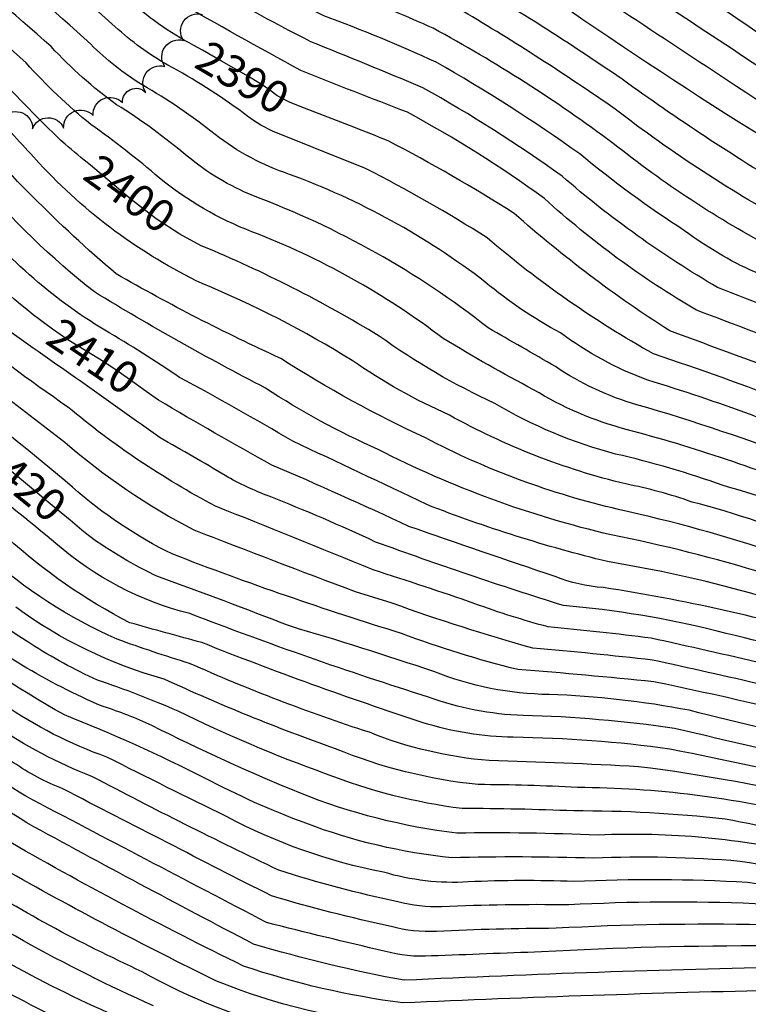
# Model space of a CAD drawing. Extents: x 4330454 to 4333410, y 188644 to 191515.
# Drawn here: x 4331038 to 4331265, y 189705 to 190012 of the extents above; entities that cross this region are included whole.
import ezdxf

# ---------------------------------------------------------------- set-up
doc = ezdxf.new("R2010")
doc.units = 0
doc.header["$LTSCALE"] = 100
doc.header["$MEASUREMENT"] = 0
for name, color, linetype in [('C-INDX', 4, 'CONTINUOUS'), ('C-INDX-CL', 4, 'CONTINUOUS'), ('C-INDXLBL', 4, 'CONTINUOUS'), ('C-INTRM', 44, 'CONTINUOUS'), ('M-VEGL', 3, 'CONTINUOUS')]:
    doc.layers.add(name, color=color, linetype=linetype)
doc.styles.add('ITALIC', font='ROMANS.SHX', dxfattribs={"oblique": 25})

msp = doc.modelspace()

# ---------------------------------------------------------------- linework, layer by layer
at = {"layer": 'C-INDX'}
for points, elevation in [([(4331092.36, 190004.07, -0.067498), (4331071.5, 190018.85, 0.030718), (4331010.43, 190066.47, 0.017989), (4330959.12, 190102.29, -0.04232), (4330935.5, 190110.82, -0.132314), (4330935.63, 190118.18, 0.354247), (4330927.32, 190133.98, -0.028875), (4330905.64, 190140.15, 0.026148), (4330886.72, 190153.8, -0.032681), (4330865.67, 190168.22, -0.025653), (4330825.72, 190195.04, -0.044033), (4330803.49, 190214.06, 0.057621), (4330788.12, 190225.42, 0.286108), (4330782.63, 190225.27, -0.394843), (4330774.86, 190226.41, 0.17389), (4330734.58, 190239.31, 0.113307), (4330722.72, 190235.08, -0.07964), (4330712.21, 190233.01)], 2390), ([(4331052.31, 189973.25, -0.020045), (4331032.3, 189993.53, 0.04046), (4330973.59, 190040.51, -0.012424), (4330944.81, 190052.21, -0.050421), (4330928.84, 190066.45, 0.018387), (4330909.97, 190083.55, 0.167941), (4330896.88, 190087.92, 0.312541), (4330890.82, 190088.76, -0.393474), (4330878.75, 190091.93, -0.084745), (4330871.41, 190101.05, 0.059905), (4330849.72, 190107.52, -0.250242), (4330848.45, 190108.28, 0.59319), (4330849.06, 190124.66, 0.04972), (4330825.56, 190136.44, -0.12313), (4330819.88, 190141.12, 0.021807), (4330794.13, 190156.05, 0.073217), (4330767.63, 190170.15, -0.020367), (4330747.21, 190179.92, 0.144736), (4330724.04, 190184.72, 0.121096), (4330698.69, 190182.29)], 2400), ([(4331982.07, 189675.19, -0.055305), (4331964.37, 189695.82, 0.100908), (4331924.15, 189730.4, 0.055754), (4331881.09, 189745.94, 0.007846), (4331813.34, 189773.2, 0.019858), (4331782.26, 189788.34, -0.016898), (4331750.03, 189791.64, -0.113703), (4331725.21, 189799.1, 0.037364), (4331714.5, 189808.4, -0.044658), (4331702.25, 189826.52, 0.124456), (4331677.28, 189854.31, 0.069073), (4331657.59, 189862.7, -0.033651), (4331626.85, 189873.81, 0.023381), (4331529.08, 189899.92, -0.028784), (4331489.68, 189912.23, -0.025832), (4331421.26, 189932.71, -0.019578), (4331355.94, 189953.93, -0.042892), (4331309.92, 189980.42, -0.011437), (4331244, 190024.66, 0.032232), (4331205.22, 190047.71)], 2370), ([(4331896.34, 189688.76, -0.058102), (4331860.68, 189705.53, 0.008143), (4331829, 189722.54, 0.036493), (4331786.99, 189736.83, -0.009531), (4331750.01, 189752.32, -0.117181), (4331735.84, 189763.5, 0.197991), (4331719.25, 189770.71, -0.081394), (4331697.97, 189775.09, -0.052613), (4331668.82, 189801.82, 0.0678), (4331648.13, 189819.89, -0.003432), (4331637.99, 189823.78, -0.50943), (4331637.06, 189827, 0.452168), (4331635.08, 189834.28, 0.060582), (4331579.1, 189854.77, 0.014427), (4331488.98, 189874.35, -0.012316), (4331428.68, 189889.42, 0.050745), (4331394.48, 189900.89, 0.035144), (4331366.4, 189907.39, -0.072162), (4331314.36, 189929.93, 0.036349), (4331279.96, 189947.5, -0.038837), (4331223.63, 189984.22, 0.017983), (4331176.25, 190014.72), (4331172.4, 190016.81)], 2380), ([(4331048.41, 189915.65, -0.064199), (4331018.66, 189943, -0.006596), (4330987.4, 189979.53, 0.023005), (4330980.66, 189986.07)], 2410), ([(4331785.22, 189692.25, 0.068403), (4331714.8, 189723.48, -0.021804), (4331660.58, 189745.02, -0.271396), (4331654.45, 189750.09, -0.02483), (4331629.76, 189789.03, 0.106171), (4331615.33, 189803.23, 0.114081), (4331591.54, 189815.8, 0.050374), (4331528.45, 189831.05, 0.004748), (4331453.51, 189840.77, -0.019557), (4331439.37, 189842.33, -0.252874), (4331435.12, 189847.15, 0.138989), (4331428.84, 189853.35, 0.004986), (4331407.92, 189864.46, 0.048269), (4331374.83, 189872.01, -0.003884), (4331351.53, 189872.57, -0.061329), (4331330.73, 189878.42, -0.00834), (4331281.74, 189900.02, 0.001087), (4331240.67, 189915.14, -0.039184), (4331192.23, 189951.72, 0.020818), (4331152.95, 189974.35, 0.004325), (4331131.43, 189982.73)], 2390), ([(4331060.21, 189966.78, -0.01368), (4331052.31, 189973.25)], 2400), ([(4331662.18, 189702.02, 0.018306), (4331611.59, 189719.67, 0.013517), (4331601.47, 189755.39, 0.232107), (4331571.29, 189785.5, 0.049547), (4331480.28, 189807.54, 0.014561), (4331444.33, 189812.96, -0.055051), (4331423.14, 189818.44, 0.045595), (4331381.46, 189825.48, -0.075631), (4331353.92, 189834.06, 0.046775), (4331328.24, 189842.38, -0.052263), (4331293.96, 189853.57, 0.041756), (4331257.36, 189866.95, 0.029843), (4331223.82, 189876.78, -0.069896), (4331186.17, 189892.57, -0.048756), (4331150.19, 189913.53, 0.038672), (4331095.02, 189941.52)], 2400), ([(4331583.25, 189696.82, -0.15623), (4331580.07, 189707.48, 0.147406), (4331572.24, 189730.7, 0.009351), (4331564.35, 189743.89, 0.120078), (4331539.24, 189760.29, 0.073501), (4331504.91, 189771.54, 0.021194), (4331431.42, 189785.39, 0.028006), (4331372.25, 189798.79, -0.047683), (4331346.53, 189806.34, 0.006102), (4331294.06, 189818.57, 0.03471), (4331219.99, 189835.18, -0.078176), (4331205.02, 189838.65, -0.003508), (4331159.42, 189854.26, 0.007742), (4331116.74, 189873.36, -0.007395), (4331081.38, 189893.57)], 2410), ([(4331664.73, 189612.86, -0.181495), (4331653.86, 189624.63, 0.149214), (4331644.68, 189636.04, 0.026983), (4331621.73, 189648.53, 0.065979), (4331569.64, 189667.82, -0.085952), (4331560.27, 189671.94, -0.167759), (4331534.08, 189705.24, 0.071307), (4331518.77, 189729.01, 0.003409), (4331500.1, 189739.96, -0.031652), (4331479.53, 189746.16, 0.001735), (4331423.08, 189757.44, 0.009324), (4331343.1, 189776.82, -0.022367), (4331246.76, 189796.97, 0.039127), (4331203.1, 189801.88, -0.090713), (4331167.23, 189809.01, 0.009485), (4331122.19, 189823.24, 0.006869), (4331081.42, 189838.54, -0.049659), (4331059.54, 189851.44)], 2420), ([(4331485.88, 189695.36, 0.109684), (4331465.51, 189711.67, -0.031023), (4331451.49, 189720.29, 0.029591), (4331401.89, 189732.65, 0.019463), (4331334.47, 189749.17, -0.006794), (4331257.96, 189763.1, 0.028329), (4331210.8, 189765.63, 0.010713), (4331175.98, 189766.37, -0.061856), (4331133.45, 189777.23, -0.028622), (4331087.56, 189796.68, 0.023719), (4331062.36, 189806.38, -0.037029), (4331041.63, 189817.69)], 2430), ([(4331610.07, 189584.57, -0.106344), (4331598.7, 189587.07, 0.024153), (4331583.99, 189591.28, 0.060648), (4331554.78, 189603.95, 0.027763), (4331504.75, 189622.58, 0.056814), (4331478.81, 189634.25, -0.182233), (4331469.59, 189640.51, 0.070449), (4331459.51, 189649.71, 0.033805), (4331441.82, 189668, 0.038638), (4331423.25, 189687.95, 0.011492), (4331401.34, 189701.23, -0.011786), (4331349.82, 189716.53, 0.031444), (4331269.54, 189730.16, 0.018701), (4331205.27, 189729.08, 0.010739), (4331168.01, 189728.12, -0.081047), (4331153.87, 189729.65, -0.020128), (4331116.65, 189739.15, -0.001966), (4331051.63, 189772.51, -0.057179), (4331036.23, 189780.66), (4331034.03, 189782.04)], 2440), ([(4331124, 189696.8, -0.069945), (4331076.31, 189715.56, -0.034407), (4331019.9, 189746.25)], 2450)]:
    msp.add_lwpolyline(points, format="xyb", dxfattribs=dict(at, elevation=elevation))
at = {"layer": 'C-INDX', "elevation": 2390}
msp.add_lwpolyline([(4331095.06, 190002.55), (4331092.36, 190004.07)], dxfattribs=at)
at = {"layer": 'C-INDX-CL'}
for points, elevation in [([(4331131.43, 189982.73), (4331126.94, 189984.48), (4331122.44, 189986.3), (4331119.88, 189987.49), (4331118.25, 189988.5), (4331116.52, 189989.78), (4331113.68, 189991.74), (4331108.7, 189994.8), (4331101.07, 189999.15), (4331095.06, 190002.55)], 2390), ([(4331095.02, 189941.52), (4331094.72, 189941.66), (4331088.08, 189945.29), (4331080.68, 189950.09), (4331072.93, 189956.02), (4331065.63, 189962.14), (4331060.21, 189966.78)], 2400), ([(4331081.38, 189893.57), (4331077.52, 189896.25), (4331072.64, 189899.84), (4331067.83, 189903.26), (4331063.05, 189906.31), (4331058.2, 189909.24), (4331053.16, 189912.39), (4331048.41, 189915.65)], 2410), ([(4331059.54, 189851.44), (4331057.52, 189853.09), (4331053.86, 189856.16), (4331048.32, 189860.8), (4331041.8, 189866.21), (4331035.55, 189871.3), (4331030.49, 189875.29), (4331027.06, 189877.87)], 2420), ([(4331041.63, 189817.69), (4331041.33, 189817.87), (4331036.72, 189820.83), (4331032.22, 189823.94), (4331027.78, 189827.25), (4331023.68, 189830.42), (4331020.31, 189833.03), (4331017.76, 189834.87), (4331015.09, 189836.67), (4331011.07, 189839.38), (4331007.36, 189841.93)], 2430)]:
    msp.add_lwpolyline(points, dxfattribs=dict(at, elevation=elevation))
at = {"layer": 'C-INTRM'}
for points, elevation in [([(4331102.19, 189870.06, 0.010285), (4331081.89, 189881.82, 0.002148), (4331035.06, 189914.92, -0.054749), (4331017.31, 189931.03, -0.0127), (4330980.11, 189975.24, 0.08492), (4330961.8, 189989.84, 0.013927), (4330935.24, 190006.03, -0.052965), (4330917.99, 190014.92, 0.029977), (4330893.79, 190029.4, 0.006388), (4330868.26, 190049.81, 0.017447), (4330826.86, 190077.32, 0.010933), (4330793.28, 190097.67, 0.081129), (4330770.44, 190107.05, 0.064518), (4330751.25, 190111.85, -0.037642), (4330756.12, 190114.81, 0.463606), (4330747.2, 190127.22, 0.025578), (4330718.02, 190134.34, -0.013214), (4330707.34, 190135.61, 0.042415), (4330678.61, 190132.64), (4330677.62, 190132.28)], 2412), ([(4331179.99, 189830.18, 0.007029), (4331148.31, 189840.69, 0.001505), (4331099.13, 189860.58, -0.053329), (4331053.16, 189891.42, -0.014491), (4331017.74, 189917.51, -0.027039), (4330976.43, 189966.43, 0.119568), (4330953.28, 189985.94, 0.020568), (4330918.86, 190003.22, -0.018394), (4330895.22, 190019.65, -0.050619), (4330877.52, 190032.19, 0.038118), (4330789.52, 190091.65, 0.0275), (4330767.42, 190104.42, 0.024983), (4330741.01, 190109.32, -0.850308), (4330740, 190111.77, 0.047774), (4330743.21, 190114.65, 0.242327), (4330739.83, 190121.78, 0.134393), (4330705.92, 190127.89, 0.016086), (4330673.94, 190123.55)], 2414), ([(4331142.75, 189833.9, -0.002818), (4331092.48, 189853.08, -0.05911), (4331052.21, 189880.4, 0.005162), (4331008.94, 189913.27, -0.053875), (4330979.81, 189946.52, -0.106491), (4330979.24, 189951.75, -0.011627), (4330971.35, 189959.38, 0.021852), (4330961.79, 189971.11, 0.062361), (4330936.57, 189984.28, -0.04603), (4330906.73, 189999.61, -0.010802), (4330845.9, 190046.83, 0.029334), (4330759.93, 190100.41, 0.15404), (4330723.32, 190105.51, -0.708933), (4330722.95, 190105.92, -0.052619), (4330728.75, 190110.66, 0.260202), (4330727.81, 190119.28, 0.154993), (4330708.81, 190121.41, -0.003229), (4330671.27, 190117.54)], 2416), ([(4331916.78, 189699.45, 0.091778), (4331890.58, 189710.65, -0.103457), (4331876.19, 189716.69, -0.07647), (4331858.97, 189724.48, 0.06077), (4331807.32, 189745.03, -0.084811), (4331779.3, 189758.3, 0.034283), (4331761.15, 189768.5, -0.053094), (4331715.68, 189785.87, -0.120076), (4331699.74, 189797.29, -0.067568), (4331685.16, 189815.3, 0.105265), (4331657.46, 189840.34, -0.021448), (4331619.07, 189855.82, 0.035155), (4331539.13, 189877.4, -0.025599), (4331370.83, 189921.4, -0.057065), (4331341.54, 189933.79, -0.026577), (4331209.67, 190014.79, 0.022872), (4331174.16, 190036.51, 0.008847), (4331141.67, 190048.61, -0.09463), (4331123.68, 190059.93, -0.00066), (4331095.02, 190089.13, -0.038831), (4331081.89, 190101.38, 0.112774), (4331059.14, 190106.61, -0.03541), (4331051.02, 190107.84)], 2376), ([(4331820.1, 189695.26, 0.008622), (4331806.09, 189705.42, 0.241953), (4331796.1, 189707.17, -0.040743), (4331779.33, 189707.4, 0.001023), (4331737.73, 189725.34, -0.053249), (4331667.26, 189752.11, -0.135049), (4331658.29, 189760.48, -0.034978), (4331639.04, 189789.76, 0.133469), (4331619.28, 189809.82, 0.138069), (4331583.22, 189824.64, -0.003806), (4331500.39, 189837.67, -0.015113), (4331476.39, 189841.33, -0.031041), (4331454.85, 189852.52, -0.068989), (4331412.34, 189869.28, 0.07321), (4331369.44, 189878.99, -0.107943), (4331333.67, 189885.57, -0.022659), (4331285.62, 189907.5, 0.004089), (4331249.07, 189921.56, -0.052159), (4331201.63, 189956.36, 0.032847), (4331158.97, 189983.23, -0.003286), (4331125.76, 189996.19, -0.004716), (4331086.65, 190018.08, -0.008746), (4331053.43, 190045.77, 0.007068), (4330977.13, 190100.6, 0.059849)], 2388), ([(4331643.21, 189812.31, 0.11529), (4331622.32, 189822.88), (4331602.62, 189827.78, 0.040799), (4331598.41, 189836.33, 0.024958), (4331509.35, 189856.34, -0.017837), (4331439.16, 189871.71, -0.051814), (4331415.61, 189881.49, 0.031415), (4331376.73, 189892, -0.107689), (4331324.58, 189906.34, -0.027463), (4331298.31, 189919.84, 0.031689), (4331267.06, 189933.51, -0.053924), (4331245.31, 189946.33, -0.029723), (4331212.63, 189970.29, 0.024611), (4331167.9, 189998.83, 0.016899), (4331132.93, 190013.3, -0.045609), (4331097.58, 190033.38, 0.001023), (4331066.24, 190060.49, 0.148985), (4331059.87, 190066.01, -0.021313), (4331013.97, 190098.17, 0.075639)], 2384), ([(4331635.94, 189807.74, 0.05986), (4331612.31, 189822.39, 0.042846), (4331590.33, 189826.53, -0.208018), (4331580.33, 189831.04, 0.182544), (4331566.14, 189838.18, -0.000188), (4331470.94, 189856.81, -0.0254), (4331432.33, 189866.59, -0.036473), (4331417.14, 189873.85, 0.072626), (4331370.52, 189885.77, -0.095161), (4331336.62, 189892.72, -0.03006), (4331289.5, 189914.99, 0.005758), (4331255.58, 189928.67, -0.046778), (4331207.13, 189963.32, 0.028193), (4331163.73, 189990.88, 0.002684), (4331128.82, 190005.21, -0.015951), (4331092.86, 190024.97, -0.017563), (4331060.1, 190052.26, -0.002719), (4331003.96, 190092.46, 0.106852)], 2386), ([(4331640.53, 189819.43, 0.003649), (4331621.91, 189825.58, -0.271344), (4331618.03, 189830.09, 0.287464), (4331614.36, 189836.07, 0.065113), (4331583.56, 189846.98, 0.018075), (4331496.4, 189865.85, -0.021226), (4331429.9, 189881.81, 0.058422), (4331396.94, 189893.63, 0.052107), (4331364.18, 189900.39, -0.068898), (4331313.64, 189920.76, 0.043557), (4331273.51, 189940.51, -0.046176), (4331223.05, 189973.51, 0.036266), (4331166.95, 190009.41, 0.021598), (4331142.61, 190019.2, -0.11414), (4331092.41, 190051.09, 0.009595), (4331072.33, 190068.49, 0.148626), (4331057.01, 190081.1, -0.003529), (4331035.71, 190094.47)], 2382), ([(4331888.62, 189701.3, 0.005742), (4331869.16, 189709.12, 0.068222), (4331799.51, 189739.73, -0.095747), (4331757.81, 189760.29, 0.081647), (4331736.43, 189771.06, -0.001019), (4331715.81, 189779.73, 0.089689), (4331708.23, 189781.52, -0.125147), (4331702.78, 189780.02, -0.199094), (4331697.83, 189787.89, 0.082817), (4331687.11, 189800.97, 0.090886), (4331654.46, 189833.85, -0.003312), (4331610.61, 189852.15, 0.028495), (4331526.69, 189873.36, -0.018001), (4331426.54, 189897.41, 0.030715), (4331368.61, 189914.4, -0.065059), (4331327.51, 189932.08, 0.016771), (4331281.61, 189957.1, -0.024232), (4331229.13, 189991.19, 0.02098), (4331174.82, 190025.85, 0.039376), (4331152.51, 190034.92, -0.146265), (4331105.1, 190065.36, 0.036176), (4331085.13, 190084.14, -0.0592), (4331078.49, 190091.46), (4331076.02, 190094.8)], 2378), ([(4331727.17, 189700.81, -0.009469), (4331684.25, 189717.84, 0.010575), (4331649.82, 189731.4, -0.240687), (4331629.86, 189750.69, 0.005943), (4331618.8, 189774.62, 0.112229), (4331597.78, 189798.05, 0.04718), (4331514.49, 189821.85, 0.000402), (4331450.43, 189829.79, -0.084939), (4331418.23, 189839.33, 0.083117), (4331405.62, 189852.12, 0.024066), (4331379.26, 189858.61, 0.096993), (4331360.11, 189855.31, -0.176437), (4331346.34, 189855.6, -0.029961), (4331298.16, 189875.83, 0.032432), (4331233.82, 189899.78, -0.070046), (4331206.6, 189914.52, -0.051062), (4331183.21, 189930.35, 0.076225), (4331122.2, 189963.89, -0.084536), (4331099.09, 189976.28, 0.037407), (4331076.34, 189991.74, -0.056077), (4331060.28, 190004.42, 0.037009), (4330986.77, 190062.52, 0.080493), (4330956.24, 190079.7), (4330954.35, 190080.85)], 2394), ([(4331749.66, 189681.27, 0.015282), (4331637.7, 189727.01, -0.247184), (4331623.1, 189741.75, 0.05379), (4331609.86, 189774.46, 0.113846), (4331590.42, 189793.24, 0.066427), (4331480.98, 189819.81, 0.012877), (4331457.8, 189822.99, -0.06859), (4331421.83, 189831.05, 0.048567), (4331376.99, 189837.3, -0.014984), (4331349.09, 189848.22, 0.041046), (4331327.14, 189855.45, -0.013556), (4331283.01, 189874.36, 0.023651), (4331230.48, 189892.11, -0.077326), (4331205.07, 189904, 0.001998), (4331184.15, 189916.05, 0.077415), (4331110.95, 189957.19, -0.075036), (4331090.37, 189969.53, 0.036152), (4331068.33, 189985.58, -0.05111), (4331047.98, 190003.66, 0.036353), (4330973.53, 190061.2, 0.034197), (4330955.85, 190068.31, -0.082746), (4330948.94, 190072.09), (4330947.09, 190073.41)], 2396), ([(4331596.51, 189699.8, -0.20846), (4331585.5, 189714.56, 0.038535), (4331569.7, 189749.43), (4331562.45, 189755.34, 0.085914), (4331537.49, 189767.96, 0.052774), (4331502.72, 189778.22, 0.02038), (4331432.61, 189791.14, 0.021775), (4331388.04, 189801.91, -0.074445), (4331346.89, 189812.33, 0.034351), (4331330.26, 189816.67, -0.031727), (4331265.9, 189833.46, 0.026743), (4331221.28, 189843.29, -0.033124), (4331164.97, 189861.04, 0.003466), (4331123.24, 189880.75, 0.011892), (4331087.9, 189900.66, 0.019919), (4331064.72, 189915.32, -0.088427), (4331021.02, 189953.77, -0.008005), (4330998.02, 189980.16, 0.084428), (4330968.15, 190004.17, 0.043083), (4330931.79, 190026.53, 0.15304), (4330917.2, 190033.24, -0.135908), (4330901.25, 190043.75, 0.06272), (4330872.2, 190067.51)], 2408), ([(4331765.31, 189693.64, 0.035979), (4331701.78, 189719.14, 0.010162), (4331654.06, 189738.64, -0.199406), (4331643.64, 189747.18, 0.041558), (4331630.46, 189770.4, 0.01711), (4331622.62, 189785.21, 0.078556), (4331601.26, 189804.4, 0.053194), (4331511.46, 189828.8, 0.000739), (4331452.81, 189835.23, -0.029934), (4331436.63, 189838.01, -0.163261), (4331420.93, 189849.84, 0.113254), (4331396.03, 189861.22, 0.0909), (4331359.79, 189865.42, -0.13587), (4331324.34, 189872.38, 0.005029), (4331278.21, 189892.74, 0.011207), (4331235.66, 189907.95, -0.049684), (4331183.83, 189944.08, 0.023999), (4331145.92, 189965.74, -0.001728), (4331116.9, 189977.37, -0.066353), (4331107.8, 189983.03, 0.033551), (4331084.35, 189997.9, -0.054885), (4331067.93, 190009.81, 0.034628), (4330997.73, 190065.12, 0.014884)], 2392), ([(4331975.33, 189698.08, 0.124352), (4331929.96, 189739.01, 0.043169), (4331884.85, 189757.82, 0.024367), (4331848.27, 189771.33, -0.037466), (4331801.37, 189791.47, 0.116204), (4331781.79, 189796.78, -0.052479), (4331731.71, 189801.48, -0.025936), (4331720.91, 189810.08, -0.025897), (4331699.48, 189844.11, 0.166805), (4331658.93, 189869.7, -0.035599), (4331629.45, 189879.8, 0.00789), (4331553.82, 189901.16, -0.046909), (4331500.06, 189916.71, 0.024064), (4331469.87, 189925.56, -0.030005), (4331429.48, 189939.01, -0.010416), (4331367.56, 189958.58, -0.073593), (4331314.49, 189987.27, -0.011552), (4331250.54, 190031.33, 0.033708), (4331205.32, 190057.31, -0.023104), (4331193.02, 190064.88)], 2368), ([(4332013.35, 189625.39, 0.087336), (4331998.63, 189643.74, 0.00353), (4331960.39, 189678.73, -0.02707), (4331922.75, 189706.95, 0.118591), (4331893.76, 189720.36, -0.088996), (4331878.58, 189725.79, -0.014565), (4331844.99, 189741.16, 0.016883), (4331813.84, 189752.16, -0.055235), (4331776.23, 189770.53, 0.10701), (4331759.15, 189776.41, -0.083832), (4331729.82, 189785.23, -0.03147), (4331713.57, 189793.03, -0.068996), (4331695.45, 189812.02, 0.146978), (4331661.1, 189846.54, -0.026551), (4331621.66, 189861.82, 0.031282), (4331529.49, 189886.25, -0.030716), (4331485.45, 189897.5, -0.027015), (4331352.28, 189937.24, -0.021207), (4331258.63, 189993.1, 0.005954), (4331188.78, 190038.57, 0.079381), (4331162.41, 190050.65, -0.005785), (4331145.31, 190056.74, -0.071356), (4331134.54, 190062.37)], 2374), ([(4331444.22, 189704.53, 0.120565), (4331416.98, 189717.47, -0.02094), (4331357.15, 189732.83, 0.008968), (4331262.59, 189749.93, 0.031423), (4331216.83, 189750.91, 0.013735), (4331172.79, 189751.07, -0.065618), (4331127.32, 189761.79, -0.033655), (4331095.84, 189775.89, 0.023278), (4331052.07, 189795.53, -0.028571), (4331008.24, 189823.93, -0.046679), (4330956.93, 189862.83, 0.0346), (4330898.27, 189910.05, 0.000533), (4330838.68, 189959.2, -0.104793), (4330826.24, 189974.8, 0.128651), (4330819.46, 189982.08, 0.049376), (4330730.53, 190027.33, 0.006063), (4330659.3, 190047.52, -0.006864), (4330647.08, 190047.01, -0.424462), (4330645.75, 190048.39, 0.433803), (4330635.54, 190053.69, 0.045673), (4330606.49, 190039.33)], 2434), ([(4331198.27, 189896.82, -0.015855), (4331170.14, 189912.73, 0.071264), (4331110.53, 189946.01, -0.079722), (4331081.65, 189962.78, 0.024249), (4331060.32, 189979.41, -0.037643), (4331040.14, 189998.6, 0.042349), (4330973.43, 190050.7, 0.000513)], 2398), ([(4331434.81, 189701.02, 0.111167), (4331407.92, 189713.62, -0.023434), (4331355.78, 189727.29, 0.013118), (4331264.91, 189743.34, 0.026007), (4331210.77, 189743.64, 0.021154), (4331177.89, 189743.53, -0.088632), (4331151.53, 189746.57, -0.07534), (4331102.6, 189763.89, -0.002605), (4331065.32, 189782.38, -0.063742), (4331032.96, 189798.86, -0.00771), (4330981.44, 189833.3, -0.025809), (4330941.87, 189866.34, 0.030838), (4330903.26, 189897.32, -0.010693), (4330864.99, 189929.14, 0.000651), (4330821.76, 189963.14, -0.10619), (4330793.05, 189987.32, 0.035334), (4330716.8, 190020.6, 0.00204), (4330666.95, 190034.98, 0.174685), (4330641.5, 190034.24, -0.812476), (4330638.66, 190036.49, 0.146136), (4330638.2, 190041.43, 0.034985), (4330631.76, 190045.72, 0.038179), (4330602.36, 190029.07)], 2436), ([(4331661.98, 189687.73, 0.035058), (4331608.39, 189707.9, -0.279369), (4331598.51, 189717.2, -0.029441), (4331585, 189753.84, 0.145403), (4331578.3, 189762.95, 0.141885), (4331551.21, 189777.37, 0.039181), (4331479.58, 189795.26, 0.008993), (4331435, 189802.63, 0.050594), (4331378.24, 189814.53, -0.054908), (4331347.63, 189824.29, 0.040544), (4331324.73, 189830.47, -0.048073), (4331275.12, 189845.57, 0.02659), (4331224.7, 189859.54, -0.063747), (4331164.55, 189881.82, -0.034505), (4331119.5, 189906.54, -0.022589), (4331068.18, 189932.9, -0.039744), (4331018.14, 189982.99, 0.07231), (4330981.3, 190014.65, 0.013762), (4330960.39, 190029.44, -0.004628), (4330937.73, 190039.97), (4330934.94, 190041.78)], 2404), ([(4332024.51, 189626.22, 0.126567), (4332018.47, 189634.09, 0.0285), (4331986.94, 189662.59, -0.016306), (4331961.05, 189687.8, -0.021327), (4331935.39, 189710.35, 0.115317), (4331894.45, 189731.05, -0.049896), (4331871.47, 189739.53, 0.019223), (4331808.98, 189763.03, 0.009894), (4331779.75, 189778.88, 0.102611), (4331763.4, 189782.95, -0.121679), (4331718.69, 189796.64, 0.034014), (4331707.15, 189807.2, -0.019655), (4331690.75, 189831.73, 0.106873), (4331664.75, 189852.73, -0.017769), (4331618.52, 189869.84, 0.023653), (4331522.97, 189894.49, -0.035192), (4331489.32, 189904.39, -0.017618), (4331402.14, 189929.64, -0.023304), (4331354.11, 189945.58, -0.027483), (4331276.7, 189991.84, 0.005689), (4331210.34, 190035.29, -0.008714), (4331205.12, 190038.12)], 2372), ([(4331417.69, 189702.18, 0.128514), (4331395.61, 189710.35, -0.018945), (4331354.4, 189721.76, 0.020275), (4331267.22, 189736.75, 0.023362), (4331209.2, 189736.37, 0.015349), (4331169.6, 189735.77, -0.074197), (4331155.99, 189737.34, -0.026035), (4331118.88, 189747.16, -0.010267), (4331060.87, 189776.3, -0.059057), (4331030.17, 189792.52, -0.001526), (4330983.26, 189822.95, -0.02719), (4330931.18, 189865.83, 0.028641), (4330902.06, 189889.17, -0.006296), (4330862.54, 189922.52, 0.000337), (4330822.84, 189953.08, 0.023931), (4330775.67, 189979.84, 0.008597), (4330756.78, 189993.15, 0.039656), (4330695.79, 190016.19, 0.039589), (4330655.04, 190026.61, 0.076657), (4330641.22, 190026.75, -0.003573), (4330634.74, 190027.72, 0.491901), (4330621.86, 190033.8, 0.037983), (4330602.19, 190021.14)], 2438), ([(4331395.65, 189694.32, 0.019721), (4331345.66, 189710.68, 0.049355), (4331271.85, 189723.58, 0.015035), (4331200.73, 189721.73, 0.000366), (4331166.42, 189720.47, -0.087081), (4331151.76, 189721.96, -0.005589), (4331115.05, 189730.9, -0.000554), (4331040.03, 189770.22, 0.002252), (4330975.96, 189810.15, -0.024528), (4330909.29, 189865.19, -0.016997), (4330867.84, 189900.63, 0.026399), (4330816.94, 189938.92, -0.006633), (4330781.76, 189957.64, 0.04992), (4330743.86, 189971.6, 0.013914), (4330709.58, 189981.32, -0.101101), (4330698.51, 189986.96, 0.029114), (4330678.78, 190000.63, -0.000907), (4330637.9, 190006.7, 0.12421), (4330626.65, 190004.58, -0.463215), (4330623.84, 190006, 0.561196), (4330611.7, 190011.3, -0.096376), (4330601.87, 190006.87)], 2442), ([(4331654.35, 189697.98, 0.032557), (4331611.12, 189713.33, -0.282609), (4331605.02, 189718.52, -0.03304), (4331594.47, 189751.23, 0.155237), (4331583.12, 189769.23, 0.135993), (4331557.69, 189782.57, 0.043524), (4331479.93, 189801.4, 0.015155), (4331442.3, 189807.36, -0.052262), (4331427.47, 189810.91, 0.050989), (4331378.37, 189820.17, -0.057247), (4331357.9, 189826.34, 0.055709), (4331320.11, 189837.86, -0.041546), (4331288.18, 189848.13, 0.036683), (4331247.67, 189861.82, 0.036729), (4331226.98, 189867.46, -0.067731), (4331172.04, 189888.9, -0.046537), (4331141.78, 189905.89, 0.040688), (4331094.97, 189929.9, -0.095331), (4331044.25, 189967.4, 0.000053), (4331030.19, 189982.6)], 2402), ([(4331605.67, 189702.46, -0.27615), (4331592, 189715.88, 0.019857), (4331579.98, 189743.69, 0.095893), (4331575.07, 189755.3, 0.035812), (4331558.49, 189767.87, 0.005172), (4331517.09, 189781.16, 0.023137), (4331433.81, 189796.89, 0.03752), (4331373.61, 189809.79, -0.048175), (4331351.14, 189816.8, 0.042129), (4331313.76, 189826.57, -0.034917), (4331270.51, 189839.51, 0.025135), (4331222.41, 189851.61, -0.061152), (4331149.79, 189878.23, -0.041203), (4331114.73, 189897.33, -0.017491), (4331061.42, 189927.27, -0.052723), (4331024.75, 189962.84, -0.007252), (4331005.22, 189984.74, 0.073443), (4330976.34, 190008.29)], 2406), ([(4331387.45, 189688.95, 0.047754), (4331332.47, 189707.2, 0.049221), (4331279.04, 189717.04, 0.006606), (4331157.98, 189712.88, -0.027073), (4331110.95, 189724.19, -0.004527), (4331040.37, 189761.89, 0.009091), (4330972.31, 189803.76, -0.024697), (4330901.4, 189862.22, 0.00211), (4330855.18, 189902.67, 0.000099), (4330823.63, 189925.8, 0.045166), (4330806.71, 189935.53, -0.006883), (4330774.52, 189951.78, 0.046483), (4330750.6, 189959.24, 0.022244), (4330672.2, 189978.28, -0.076694), (4330658.18, 189985.15, 0.094962), (4330632.42, 189996.15, -0.003829), (4330624.57, 189994.66, -0.295697), (4330617.41, 189998.23, 0.336019), (4330601.72, 190000.23)], 2444), ([(4331347.31, 189695.91, 0.048425), (4331275.83, 189709.78, 0.005889), (4331157.56, 189705.83, -0.048306), (4331107.84, 189717.32, -0.016591), (4331033.08, 189757.08, 0.007606), (4330971.53, 189795.26, -0.038905), (4330894.18, 189857.53, 0.005798), (4330852.32, 189895.92, 0.008847), (4330819.52, 189920.05, 0.014969), (4330777.24, 189941.01, 0.070472), (4330756.82, 189947.62, -0.005724), (4330697.87, 189962.46, -0.053018), (4330643.12, 189977.97, 0.062588), (4330614.93, 189986, 0.064417), (4330607.35, 189992.45, 0.258638), (4330604.67, 189993.25, 0.132688), (4330601.55, 189992.59)], 2446), ([(4331157.14, 189698.78, -0.076546), (4331099.31, 189712.77, -0.015106), (4331033.03, 189747.58, 0.006327), (4330963.99, 189790.44, -0.039592), (4330881.27, 189856.85, 0.044354), (4330812.11, 189912.76, 0.023631), (4330772.25, 189934.16), (4330726.01, 189944.6, 0.018151), (4330675.59, 189956.72, -0.024989), (4330636.79, 189969.7, 0.194105), (4330626.01, 189969.82, 0.014159), (4330618.41, 189966.69, 0.221551), (4330604.96, 189976.18, 0.061018), (4330602.2, 189975.41), (4330601.18, 189975.68)], 2448), ([(4331079.79, 189704.94, -0.043062), (4331000.7, 189748.9, -0.001046), (4330945.72, 189782.93, -0.007473), (4330900.02, 189816.06, -0.004985), (4330853.69, 189856.67, 0.015534), (4330804.42, 189892.59, 0.022389), (4330768.15, 189911.69, 0.046209), (4330744.84, 189919.14, 0.004464), (4330667.84, 189937.92, -0.023018), (4330633.19, 189949.5, 0.207654), (4330624.42, 189948.69, -0.310631), (4330614.7, 189948.44, -0.026158), (4330610.46, 189955.74, 0.081604), (4330601.95, 189956.31, 0.098346), (4330600.76, 189954.5), (4330600.71, 189954.43)], 2452), ([(4331070.22, 189700.81, -0.049459), (4331002.12, 189738.41, 0.005621), (4330941.36, 189775.99, -0.004633), (4330893.66, 189809.62, -0.009146), (4330859.81, 189838.96, 0.037999), (4330816.13, 189871.55, 0.050937), (4330775.53, 189895.98, 0.075754), (4330737.32, 189910.43, 0.007477), (4330667.2, 189927.63, -0.025448), (4330640.13, 189935.9, 0.217527), (4330617.41, 189935.04, 0.005914), (4330609.8, 189941.39, 0.002101), (4330600.44, 189942.3)], 2454), ([(4331067.18, 189693.44, -0.054567), (4330996, 189732.72, 0.0046), (4330932.91, 189771.77, -0.000305), (4330887.31, 189803.18, -0.001633), (4330843.26, 189840.81, 0.000081), (4330796.81, 189872.39, 0.010605), (4330757.14, 189893.3, 0.06), (4330737.89, 189899.81, 0.002629), (4330651.21, 189921.26, 0.037003), (4330629.79, 189926.69, 0.228004), (4330621.05, 189924.24, -0.553004), (4330615.07, 189925.02, 0.310597), (4330607.57, 189930.07, -0.091615), (4330600.19, 189931.05)], 2456), ([(4331547.92, 189698.45, 0.08384), (4331530, 189730.92, 0.022167), (4331511.31, 189743.47, 0.164292), (4331498.11, 189748.01, -0.025387), (4331478.4, 189752.88, -0.005469), (4331422.53, 189763.52, 0.019479), (4331295.31, 189792.1, 0.011973), (4331235.71, 189805.84, 0.006778), (4331193.34, 189809.67, -0.030333), (4331157.12, 189820.92, -0.017629), (4331085.83, 189845.58, -0.067271), (4331054.64, 189866.46, 0.019717), (4331015.97, 189897.02, -0.023409)], 2418), ([(4331679.75, 189702.45, 0.003842), (4331640.61, 189717.26, -0.017827), (4331624.72, 189723.84, -0.2402), (4331616.67, 189732.9, 0.051378), (4331604.87, 189767.2, 0.189516), (4331576.72, 189791, 0.054593), (4331480.63, 189813.67, 0.013998), (4331455.17, 189817.44, -0.067633), (4331422.49, 189824.74, 0.049277), (4331381.44, 189831.19, -0.08694), (4331360.86, 189837.4, 0.049066), (4331322.41, 189850.18, -0.028413), (4331288.94, 189863.72, 0.032445), (4331227.15, 189884.45, -0.072277), (4331198.27, 189896.82)], 2398), ([(4331531.98, 189688.54, -0.005747), (4331517.5, 189714.84, 0.151557), (4331491.73, 189734.69, -0.043314), (4331474.64, 189740.88, 0.010887), (4331437.34, 189748.36, -0.011507), (4331372.71, 189764.29, 0.019264), (4331293.16, 189779.7, -0.004153), (4331242.17, 189791.33, 0.029991), (4331194.98, 189795.37, -0.079824), (4331165.55, 189801.07, -0.015651), (4331091.17, 189827.1, -0.118036), (4331049.42, 189848.94, 0.017059), (4331004.24, 189884.1, 0.02024)], 2422), ([(4331732.95, 189618.39, -0.09511), (4331718.5, 189625.11, 0.137117), (4331693.57, 189632.93, -0.243056), (4331687.42, 189635.52, 0.100855), (4331608.9, 189682.44, 0.00674), (4331582.08, 189690.52, -0.284535), (4331574.31, 189698.94, -0.022993), (4331571.16, 189714.77, 0.114586), (4331554.73, 189742.89, 0.098284), (4331537.62, 189753.95, 0.088941), (4331499.59, 189766.56, 0.021135), (4331431.8, 189779.38, 0.01603), (4331364.39, 189794.92, -0.041946), (4331346.16, 189800.36, -0.00629), (4331255.46, 189821.64, 0.040408), (4331207.55, 189829.6, -0.011445), (4331149.04, 189849.39, 0.015985), (4331115.84, 189863.65, -0.038423), (4331102.19, 189870.06)], 2412), ([(4331513.04, 189703.3, 0.048341), (4331499.05, 189721.14, 0.111347), (4331482.2, 189729.74, 0.10257), (4331454.13, 189738.89, -0.01797), (4331376.68, 189757.35, 0.022581), (4331295.93, 189773.37, 0.000341), (4331240.75, 189784.91, 0.030458), (4331191.93, 189788.58, -0.071873), (4331163.87, 189793.12, -0.015569), (4331094.93, 189818.06, -0.002057), (4331072.43, 189824.25, -0.06629), (4331034.2, 189850.79, 0.004173)], 2424), ([(4331502.11, 189702.64, -0.047335), (4331490.95, 189715.69, 0.138749), (4331480.18, 189722.53, -0.0116), (4331464.87, 189730.32, -0.009791), (4331355.78, 189756.53, 0.012058), (4331291.07, 189768.4, 0.028384), (4331230.9, 189779.41, 0.006161), (4331184.42, 189781.31, -0.075098), (4331147.09, 189790.12, -0.026596), (4331091.1, 189811.59, -0.016866), (4331068.53, 189819.16, -0.079825), (4331027.47, 189845.68, -0.011557)], 2426), ([(4331667.99, 189629.7, -0.1855), (4331660.18, 189638.86, 0.009052), (4331639.47, 189654.07, 0.021607), (4331608.4, 189669.99, 0.002016), (4331576.67, 189679.27, -0.256059), (4331560.32, 189694.53, 0.071346), (4331544.95, 189727.93, 0.11655), (4331529.88, 189741.55, 0.064891), (4331508.93, 189753.12, -0.04224), (4331482.21, 189758.37, 0.006353), (4331426.62, 189768.48, 0.0077), (4331347.53, 189787.65, 0.013759), (4331304.39, 189796.62, 0.006269), (4331235.3, 189812.63, 0.006755), (4331198.08, 189816.31, -0.018326), (4331154.17, 189830.35), (4331142.75, 189833.9)], 2416), ([(4331686.19, 189627.46, -0.155732), (4331670.07, 189641.72, 0.035448), (4331636.95, 189662.82, 0.071213), (4331594.46, 189680.51, -0.015048), (4331576.24, 189686, -0.221051), (4331567.2, 189698.02, 0.03018), (4331560.26, 189721.33, 0.090351), (4331549.95, 189737.74, 0.078186), (4331523.82, 189753.39, 0.103264), (4331502.22, 189759.9, 0.017057), (4331427.73, 189774.3, 0.014765), (4331363.03, 189789.57, 0.024097), (4331305.09, 189802.92, 0.007783), (4331234.89, 189819.43, 0.008225), (4331202.81, 189822.95, -0.023067), (4331179.99, 189830.18)], 2414), ([(4331467.17, 189699.7, -0.024366), (4331444.26, 189714.99, 0.061563), (4331408.9, 189725.17, -0.018529), (4331364.15, 189736.89, 0.020276), (4331284.59, 189751.97, 0.067331), (4331218.38, 189758.12, 0.013123), (4331174.38, 189758.72, -0.065882), (4331125.59, 189771.17, -0.020872), (4331079.33, 189792.27, 0.03163), (4331064.18, 189798.13, -0.073179), (4331015.67, 189827.55, -0.049758)], 2432), ([(4331497.23, 189693.77, 0.083284), (4331482.42, 189710.4, 0.146219), (4331473.91, 189717.1, -0.002752), (4331459.07, 189725.46, -0.009491), (4331354.97, 189750.88, 0.007363), (4331284.55, 189763.8, 0.059972), (4331211.91, 189772.94, 0.013139), (4331181.02, 189773.83, -0.070965), (4331136.52, 189784.96, -0.022043), (4331083.12, 189806.69, -0.090239), (4331036.96, 189829.1, 0.017804)], 2428)]:
    msp.add_lwpolyline(points, format="xyb", dxfattribs=dict(at, elevation=elevation))
at = {"layer": 'M-VEGL'}
msp.add_lwpolyline([(4331033.24, 189981.78, -0.7), (4331042.18, 189978.02, -0.7), (4331051.84, 189978.26, -0.7), (4331061.01, 189982.24, -0.7), (4331070.19, 189986.22, -0.7), (4331077.47, 189989.38, -0.7), (4331077.47, 189989.38, -0.7), (4331083.34, 189997.48, -0.7), (4331089.2, 190005.58, -0.7), (4331095.07, 190013.67, -0.7)], format="xyb", dxfattribs=at)

# ---------------------------------------------------------------- texts
at = {"layer": 'C-INDXLBL', "style": 'ITALIC', "oblique": 25}
for s, rotation, p in [('2390', 329.3, (4331092.05, 189997.48, 2390)), ('2400', 324.1, (4331057.28, 189962.73, 2400)), ('2410', 326.2, (4331045.63, 189911.5, 2410)), ('2420', 320.9, (4331023.9, 189873.99, 2420))]:
    msp.add_text(s, height=10, rotation=rotation, dxfattribs=at).set_placement(p)

doc.saveas('drawing.dxf')
